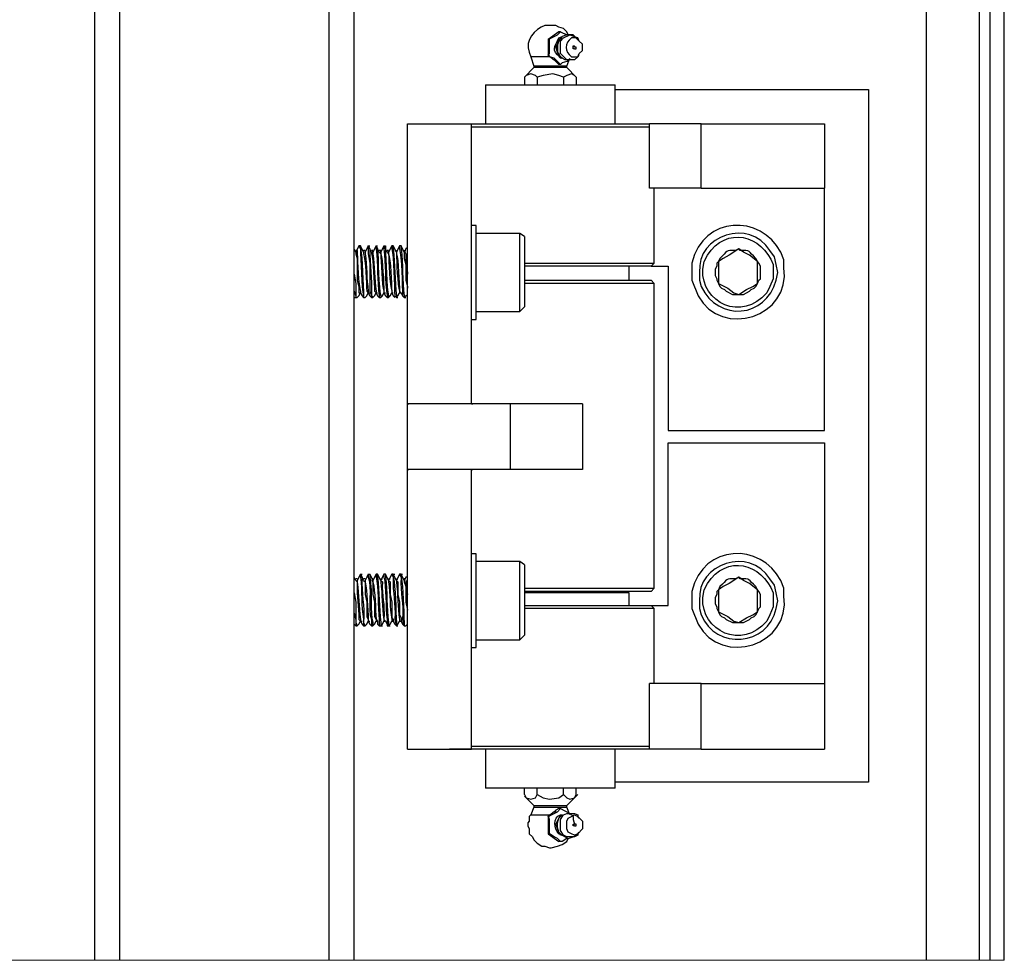
# Model space of a CAD drawing. Units: inches. Extents: x 0.2 to 16.8, y 0.2 to 10.8.
# Drawn here: x 10.1 to 10.6, y 5.8 to 6.3 of the extents above; entities that cross this region are included whole.
import ezdxf

# ---------------------------------------------------------------- set-up
doc = ezdxf.new("R2010")
doc.units = ezdxf.units.IN
doc.header["$MEASUREMENT"] = 0
doc.layers.add('Layer 1', color=7, linetype='Continuous')

msp = doc.modelspace()

# ---------------------------------------------------------------- linework, layer by layer
at = {"layer": 'Layer 1', "color": 7, "lineweight": 25}
for points in [[(10.565, 6.82416), (10.565, 5.8175)], [(10.59334, 6.82417), (10.59334, 5.8175)], [(10.135, 5.8175), (10.135, 6.62166), (10.24666, 6.73333)], [(10.59918, 5.8175), (10.59918, 6.515)], [(10.60666, 5.8175), (10.60666, 6.515)], [(10.26, 5.8175), (10.26, 6.36334)], [(10.37417, 6.2975), (10.37333, 6.29666), (10.37084, 6.29583), (10.37001, 6.295), (10.36667, 6.29833), (10.36416, 6.29917), (10.36334, 6.3), (10.36416, 6.30084), (10.36416, 6.30834), (10.36334, 6.30834), (10.36834, 6.31083), (10.37001, 6.3125), (10.37333, 6.31083)], [(10.36917, 6.3125), (10.36334, 6.30834)], [(10.365, 6.31584), (10.36416, 6.31584)], [(10.37417, 6.31084), (10.37333, 6.3125), (10.37166, 6.31417), (10.36917, 6.315), (10.3675, 6.31584), (10.365, 6.31584)], [(10.365, 6.31584), (10.365, 6.31584)], [(10.37001, 6.3125), (10.36917, 6.3125)], [(10.36334, 6.30834), (10.36418, 6.30834)], [(10.36334, 6.30834), (10.36334, 6.3), (10.36418, 6.3)], [(10.37001, 6.29917), (10.36917, 6.3), (10.36834, 6.30167), (10.3675, 6.30417), (10.36834, 6.30583), (10.36917, 6.30834), (10.37001, 6.30834)], [(10.38, 6.3075), (10.37667, 6.31084), (10.37333, 6.31084), (10.37084, 6.31), (10.37001, 6.30834), (10.36834, 6.30667), (10.36834, 6.30167)], [(10.36834, 6.30167), (10.36834, 6.305), (10.36917, 6.3075), (10.37001, 6.30916), (10.37084, 6.31)], [(10.375, 6.2975), (10.37333, 6.2975), (10.37, 6.30084), (10.37, 6.3075), (10.37166, 6.30917), (10.375, 6.31083), (10.3775, 6.31), (10.37916, 6.30917)], [(10.37084, 6.31), (10.37001, 6.30834)], [(10.38, 6.3075), (10.37916, 6.30917)], [(10.37084, 6.29833), (10.37, 6.29917), (10.36917, 6.30084), (10.36833, 6.30167)], [(10.3775, 6.30333), (10.37667, 6.30333), (10.37667, 6.305), (10.3775, 6.305)], [(10.3775, 6.30334), (10.37834, 6.30334), (10.37834, 6.30417), (10.3775, 6.30417), (10.3775, 6.305)], [(10.35417, 6.29917), (10.35583, 6.29417)], [(10.36416, 6.29917), (10.35417, 6.29917)], [(10.36334, 6.3), (10.36667, 6.2975)], [(10.36667, 6.2975), (10.3675, 6.29666)], [(10.3675, 6.29666), (10.36667, 6.2975)], [(10.3675, 6.29666), (10.36917, 6.295)], [(10.37001, 6.29917), (10.37084, 6.29833)], [(10.37417, 6.2975), (10.3725, 6.2975), (10.37084, 6.29833)], [(10.37333, 6.29417), (10.375, 6.29833)], [(10.37916, 6.29917), (10.3775, 6.2975), (10.375, 6.2975)], [(10.37916, 6.29917), (10.38, 6.3)], [(10.35583, 6.29333), (10.35083, 6.28834)], [(10.35583, 6.29417), (10.35583, 6.29333)], [(10.37001, 6.295), (10.36917, 6.295)], [(10.37333, 6.29417), (10.36917, 6.29417)], [(10.37333, 6.29333), (10.36917, 6.29333)], [(10.37333, 6.29333), (10.37333, 6.29417)], [(10.37834, 6.28834), (10.37333, 6.29333)], [(10.3575, 6.28833), (10.35666, 6.28916), (10.35417, 6.29), (10.35167, 6.28916), (10.35083, 6.28833)], [(10.35083, 6.28834), (10.35083, 6.28417)], [(10.37834, 6.28833), (10.3775, 6.28916), (10.37584, 6.29), (10.37333, 6.28916), (10.37166, 6.28833), (10.36917, 6.28916), (10.36583, 6.29), (10.36084, 6.28916), (10.3575, 6.28833)], [(10.3575, 6.28833), (10.3575, 6.28417)], [(10.37166, 6.28833), (10.37166, 6.28417)], [(10.37834, 6.28834), (10.37834, 6.28417)], [(10.33, 6.28417), (10.33, 6.26333)], [(10.39916, 6.28167), (10.53417, 6.28167), (10.53417, 5.9125), (10.39916, 5.9125)], [(10.39917, 6.26333), (10.39917, 6.28417)], [(10.28833, 6.26333), (10.3225, 6.26333)], [(10.3225, 6.11417), (10.28833, 6.11417), (10.28833, 6.26333)], [(10.3225, 6.11417), (10.3225, 6.26333)], [(10.44499, 6.22917), (10.41749, 6.22917), (10.41749, 6.26333)], [(10.44499, 6.26333), (10.41749, 6.26333)], [(10.44499, 6.22917), (10.44499, 6.26333)], [(10.44499, 6.26333), (10.51082, 6.26333)], [(10.51082, 6.26333), (10.51082, 6.22917)], [(10.42, 6.18917), (10.42, 6.22917)], [(10.44499, 6.22917), (10.51082, 6.22917)], [(10.51082, 6.1), (10.51082, 6.22917)], [(10.32499, 6.20917), (10.3225, 6.20917)], [(10.34833, 6.205), (10.32501, 6.205)], [(10.35083, 6.20334), (10.34833, 6.205)], [(10.26084, 6.195), (10.26, 6.19667)], [(10.26166, 6.19583), (10.26082, 6.19583)], [(10.26251, 6.19834), (10.26084, 6.195)], [(10.26333, 6.19834), (10.26249, 6.19834)], [(10.265, 6.195), (10.26333, 6.19833)], [(10.26583, 6.19583), (10.265, 6.19583)], [(10.2675, 6.19834), (10.26667, 6.19667), (10.26583, 6.195)], [(10.2675, 6.19834), (10.26834, 6.19834)], [(10.2675, 6.19834), (10.2675, 6.19417), (10.26832, 6.18917), (10.26832, 6.17417), (10.26917, 6.17166), (10.26917, 6.17083)], [(10.26917, 6.195), (10.26834, 6.19667), (10.2675, 6.19833)], [(10.26999, 6.19583), (10.26917, 6.19583)], [(10.27166, 6.19834), (10.26999, 6.195)], [(10.27166, 6.19834), (10.2725, 6.19834)], [(10.27333, 6.195), (10.27166, 6.19833)], [(10.27417, 6.19583), (10.27333, 6.19583)], [(10.27584, 6.19834), (10.27417, 6.195)], [(10.27582, 6.19834), (10.27667, 6.19834)], [(10.27749, 6.195), (10.27667, 6.19667), (10.27667, 6.19833)], [(10.27833, 6.19583), (10.27749, 6.19583)], [(10.28, 6.19834), (10.27833, 6.195)], [(10.28083, 6.19834), (10.28, 6.19834)], [(10.2825, 6.195), (10.28083, 6.19833)], [(10.28417, 6.19834), (10.2825, 6.195)], [(10.2825, 6.19583), (10.28333, 6.19583)], [(10.28499, 6.19834), (10.28417, 6.19834)], [(10.28666, 6.195), (10.28499, 6.19833)], [(10.28833, 6.1975), (10.2875, 6.19667), (10.28666, 6.195)], [(10.28666, 6.19583), (10.28749, 6.19583)], [(10.28666, 6.195), (10.28666, 6.19583), (10.28749, 6.19417), (10.28749, 6.18833), (10.28833, 6.18416), (10.28833, 6.18334)], [(10.46501, 6.19667), (10.46, 6.19333), (10.45667, 6.19166), (10.45417, 6.19)], [(10.475, 6.19), (10.47084, 6.19333), (10.4675, 6.195), (10.46501, 6.19667)], [(10.26082, 6.195), (10.26082, 6.19417), (10.26166, 6.19166), (10.26166, 6.18), (10.26249, 6.17667), (10.26249, 6.17333)], [(10.28666, 6.195), (10.28666, 6.19166), (10.28749, 6.18833), (10.28749, 6.18), (10.28833, 6.17667), (10.28833, 6.17584)], [(10.40666, 6.18), (10.40666, 6.1875)], [(10.41832, 6.1875), (10.42749, 6.1875)], [(10.41833, 6.1875), (10.42, 6.18917)], [(10.42749, 6.1875), (10.42749, 6.1)], [(10.45417, 6.19), (10.45334, 6.18917), (10.45334, 6.1875), (10.4525, 6.18583), (10.4525, 6.1825), (10.45334, 6.18083), (10.45334, 6.18), (10.45417, 6.17833)], [(10.45417, 6.19), (10.45417, 6.17833)], [(10.475, 6.17833), (10.47583, 6.18), (10.47667, 6.18083), (10.47667, 6.1875), (10.47583, 6.18917), (10.475, 6.19)], [(10.475, 6.17833), (10.475, 6.19)], [(10.26, 6.18334), (10.26082, 6.17833), (10.26082, 6.17083), (10.26166, 6.17083)], [(10.3925, 6.18), (10.39332, 6.18)], [(10.42, 6.17833), (10.41833, 6.18)], [(10.42, 6.10417), (10.42, 6.17833)], [(10.45417, 6.17833), (10.455, 6.17667), (10.45584, 6.17584), (10.45751, 6.175), (10.45833, 6.17417), (10.46167, 6.1725), (10.46501, 6.1725)], [(10.45417, 6.17833), (10.45917, 6.17584), (10.4625, 6.17333), (10.46501, 6.1725)], [(10.46501, 6.1725), (10.46917, 6.175), (10.47251, 6.17667), (10.475, 6.17833)], [(10.46501, 6.1725), (10.4675, 6.1725), (10.47084, 6.17417), (10.47167, 6.175), (10.47333, 6.17584), (10.47418, 6.17667), (10.475, 6.17833)], [(10.26, 6.17417), (10.26082, 6.17166), (10.26082, 6.17083)], [(10.26, 6.17083), (10.26084, 6.17083)], [(10.26084, 6.17083), (10.26166, 6.17083)], [(10.26166, 6.17083), (10.26249, 6.17166), (10.26333, 6.17333)], [(10.26249, 6.17333), (10.26333, 6.17333)], [(10.26333, 6.17333), (10.26416, 6.17166), (10.265, 6.17083)], [(10.265, 6.17083), (10.26583, 6.17083)], [(10.26583, 6.17083), (10.26667, 6.17166), (10.2675, 6.17333)], [(10.2675, 6.17333), (10.26834, 6.17166), (10.26917, 6.17083)], [(10.2675, 6.17333), (10.26832, 6.17333)], [(10.26917, 6.17083), (10.26999, 6.17083)], [(10.26999, 6.17083), (10.27083, 6.17166), (10.27166, 6.17333)], [(10.27166, 6.17333), (10.2725, 6.17166), (10.27333, 6.17083)], [(10.27166, 6.17333), (10.2725, 6.17333)], [(10.27333, 6.17083), (10.27417, 6.17083)], [(10.27417, 6.17083), (10.275, 6.17166), (10.27582, 6.17333)], [(10.27582, 6.17333), (10.27667, 6.17333)], [(10.27584, 6.17333), (10.27667, 6.17166), (10.27749, 6.17083)], [(10.27749, 6.17083), (10.27833, 6.17083)], [(10.27833, 6.17083), (10.27916, 6.17166), (10.28, 6.17333)], [(10.28, 6.17333), (10.28083, 6.17166), (10.28167, 6.17083)], [(10.28, 6.17333), (10.28083, 6.17333)], [(10.2825, 6.17083), (10.28333, 6.17166), (10.28417, 6.17333)], [(10.2825, 6.17083), (10.28333, 6.17083)], [(10.28417, 6.17333), (10.28499, 6.17333)], [(10.28499, 6.17333), (10.28583, 6.17166), (10.28666, 6.17083)], [(10.28666, 6.17083), (10.2875, 6.17166), (10.28833, 6.1725)], [(10.28666, 6.17083), (10.2875, 6.17083)], [(10.34833, 6.16333), (10.35083, 6.16583)], [(10.3225, 6.15917), (10.32499, 6.15917)], [(10.32501, 6.16334), (10.34833, 6.16334)], [(10.28833, 6.11417), (10.28916, 6.11417)], [(10.38166, 6.11417), (10.38166, 6.07917), (10.28833, 6.07917), (10.28833, 6.11417)], [(10.34333, 6.11417), (10.28833, 6.11417)], [(10.3225, 6.11417), (10.32332, 6.11417)], [(10.34333, 6.07917), (10.34333, 6.11417)], [(10.38166, 6.11417), (10.34333, 6.11417)], [(10.42749, 6.1), (10.51082, 6.1)], [(10.42749, 6.09334), (10.51082, 6.09334), (10.51082, 5.965)], [(10.42749, 6.00667), (10.42749, 6.09334)], [(10.42, 6.01584), (10.42, 6.09)], [(10.3225, 6.07917), (10.28833, 6.07917)], [(10.28833, 5.93), (10.28833, 6.07917)], [(10.28833, 6.07917), (10.28916, 6.07917)], [(10.3225, 5.93), (10.3225, 6.07917)], [(10.3225, 6.07917), (10.32332, 6.07917)], [(10.32499, 6.03417), (10.3225, 6.03417)], [(10.34833, 6.03), (10.32501, 6.03)], [(10.35083, 6.02833), (10.34833, 6.03)], [(10.26333, 6.02334), (10.26166, 6.02001)], [(10.26333, 6.02334), (10.26417, 6.02334)], [(10.265, 6.02001), (10.26333, 6.02334)], [(10.2675, 6.02334), (10.26667, 6.02167), (10.26584, 6.02001)], [(10.2675, 6.02334), (10.26834, 6.02334)], [(10.27001, 6.02001), (10.26917, 6.02167), (10.26834, 6.02334)], [(10.27167, 6.02334), (10.27001, 6.02001)], [(10.2725, 6.02334), (10.27167, 6.02334)], [(10.27417, 6.02001), (10.2725, 6.02334)], [(10.27584, 6.02334), (10.27417, 6.02001)], [(10.27667, 6.02334), (10.27584, 6.02334)], [(10.27833, 6.02001), (10.27667, 6.02334)], [(10.28, 6.02334), (10.27833, 6.02001)], [(10.28083, 6.02334), (10.28, 6.02334)], [(10.2825, 6.02001), (10.28083, 6.02334)], [(10.28083, 6.02334), (10.28167, 6.02334)], [(10.28417, 6.02334), (10.2825, 6.02001)], [(10.28501, 6.02334), (10.28417, 6.02334)], [(10.28666, 6.02001), (10.28499, 6.02334)], [(10.28499, 6.02334), (10.28583, 6.02334)], [(10.26084, 6.02001), (10.26, 6.02167)], [(10.26166, 6.02084), (10.26084, 6.02084)], [(10.26583, 6.02084), (10.265, 6.02084)], [(10.265, 6.02), (10.26583, 6.01917), (10.26583, 6.0125), (10.26667, 6.00833), (10.26667, 6.00083), (10.2675, 5.99917), (10.2675, 5.99833)], [(10.26999, 6.02084), (10.26917, 6.02084)], [(10.26917, 6.02), (10.26999, 6.01917), (10.26999, 6.0125), (10.27083, 6.00833), (10.27083, 6.00083), (10.27166, 5.99917), (10.27166, 5.99833)], [(10.27417, 6.02084), (10.275, 6.02084)], [(10.27833, 6.02084), (10.27916, 6.02084)], [(10.27833, 6.02), (10.27916, 6.01917), (10.27916, 6.0125), (10.28, 6.00833), (10.28, 6), (10.28083, 5.99917), (10.28083, 5.99833)], [(10.2825, 6.02084), (10.28334, 6.02084)], [(10.2825, 6.02), (10.28334, 6.01917), (10.28334, 6.0125), (10.28417, 6.00833), (10.28417, 6.00167), (10.28499, 6), (10.28499, 5.99833)], [(10.28833, 6.02167), (10.2875, 6.02167), (10.28666, 6.02001)], [(10.2875, 6.02084), (10.28666, 6.02084)], [(10.28666, 6.02), (10.28666, 6.01917), (10.2875, 6.01667), (10.2875, 6.00833), (10.28833, 6.00416)], [(10.2875, 6.02), (10.2875, 6.01667), (10.28833, 6.0125)], [(10.46501, 6.02167), (10.46, 6.01833), (10.45667, 6.01667), (10.45417, 6.015)], [(10.475, 6.015), (10.47084, 6.01834), (10.4675, 6.02), (10.46501, 6.02167)], [(10.26, 6.01333), (10.26084, 6.00833), (10.26084, 5.9975), (10.26166, 5.99584)], [(10.35083, 6.01584), (10.36416, 6.01584)], [(10.36416, 6.01417), (10.35083, 6.01417)], [(10.36499, 6.01333), (10.35083, 6.01333)], [(10.3925, 6.01333), (10.3925, 6.01417)], [(10.39499, 6.01333), (10.39499, 6.01417)], [(10.40666, 6.00667), (10.40666, 6.01333)], [(10.41833, 6.01417), (10.42, 6.01584)], [(10.45417, 6.015), (10.45334, 6.01417), (10.45334, 6.0125), (10.4525, 6.01084), (10.4525, 6.0075), (10.45334, 6.00583), (10.45334, 6.005), (10.45417, 6.00334)], [(10.45417, 6.015), (10.45417, 6.00334)], [(10.475, 6.00334), (10.475, 6.015)], [(10.475, 6.00334), (10.47583, 6.005), (10.47667, 6.00583), (10.47667, 6.0125), (10.47583, 6.01417), (10.475, 6.015)], [(10.41832, 6.00667), (10.42749, 6.00667)], [(10.42, 5.965), (10.42, 6.005), (10.41833, 6.00667)], [(10.26, 6.0025), (10.26084, 5.99917), (10.26084, 5.99584)], [(10.45417, 6.00334), (10.455, 6.00167), (10.45584, 6.00083), (10.45751, 6), (10.45833, 5.99917), (10.46167, 5.9975), (10.46501, 5.9975)], [(10.45417, 6.00334), (10.45917, 6.00083), (10.4625, 5.99833), (10.46501, 5.9975)], [(10.46501, 5.9975), (10.4675, 5.9975), (10.47084, 5.99917), (10.47167, 6), (10.47333, 6.00083), (10.47418, 6.00167), (10.475, 6.00334)], [(10.46501, 5.9975), (10.46917, 6), (10.47251, 6.00167), (10.475, 6.00334)], [(10.26, 5.99667), (10.26084, 5.99584)], [(10.26166, 5.99584), (10.26251, 5.99667), (10.26333, 5.99834)], [(10.26333, 5.99834), (10.26417, 5.99667), (10.265, 5.99584)], [(10.26333, 5.99834), (10.26416, 5.99834)], [(10.26583, 5.99584), (10.26667, 5.99667), (10.2675, 5.99834)], [(10.2675, 5.99834), (10.26834, 5.99667), (10.26917, 5.99584)], [(10.2675, 5.99834), (10.26834, 5.99834)], [(10.27001, 5.99584), (10.27083, 5.99667), (10.27166, 5.99834)], [(10.27166, 5.99834), (10.2725, 5.99834)], [(10.2725, 5.99834), (10.2725, 5.99667), (10.27333, 5.99584)], [(10.27417, 5.99584), (10.275, 5.99667), (10.27584, 5.99834)], [(10.27584, 5.99834), (10.27667, 5.99834)], [(10.27667, 5.99834), (10.27751, 5.99667), (10.27833, 5.99584)], [(10.27833, 5.99584), (10.27916, 5.99667), (10.28, 5.99834)], [(10.28, 5.99834), (10.28083, 5.99834)], [(10.28083, 5.99834), (10.28167, 5.99667), (10.2825, 5.99584)], [(10.2825, 5.99584), (10.28334, 5.99667), (10.28417, 5.99834)], [(10.28417, 5.99834), (10.28499, 5.99834)], [(10.28501, 5.99834), (10.28583, 5.99667), (10.28666, 5.99584), (10.2875, 5.99584)], [(10.2875, 5.99584), (10.28833, 5.99667)], [(10.26084, 5.99584), (10.26166, 5.99584)], [(10.265, 5.99584), (10.26584, 5.99584)], [(10.26917, 5.99584), (10.27001, 5.99584)], [(10.27417, 5.99584), (10.275, 5.99584)], [(10.27833, 5.99584), (10.27916, 5.99584)], [(10.2825, 5.99584), (10.28334, 5.99584)], [(10.34833, 5.98834), (10.35083, 5.99084)], [(10.32501, 5.98834), (10.34833, 5.98834)], [(10.3225, 5.98416), (10.32499, 5.98416)], [(10.44499, 5.93), (10.41749, 5.93), (10.41749, 5.965)], [(10.44499, 5.965), (10.41749, 5.965)], [(10.44499, 5.93), (10.44499, 5.965)], [(10.44499, 5.965), (10.51082, 5.965)], [(10.51082, 5.965), (10.51082, 5.93)], [(10.28833, 5.93), (10.3225, 5.93)], [(10.31083, 5.93), (10.31166, 5.93)], [(10.33, 5.93), (10.33, 5.90917)], [(10.39917, 5.90917), (10.39917, 5.93)], [(10.44499, 5.93), (10.51082, 5.93)], [(10.35084, 5.90584), (10.35084, 5.90917)], [(10.3575, 5.90584), (10.3575, 5.90917)], [(10.37166, 5.90584), (10.37166, 5.90917)], [(10.37834, 5.90584), (10.37834, 5.90917)], [(10.35083, 5.90584), (10.35167, 5.90417), (10.35417, 5.90333), (10.35668, 5.90417), (10.3575, 5.90584), (10.36084, 5.90417), (10.36418, 5.90333), (10.36917, 5.90417), (10.37166, 5.90584), (10.37333, 5.90417), (10.375, 5.90333), (10.37751, 5.90417), (10.37834, 5.90584)], [(10.35083, 5.905), (10.35583, 5.9)], [(10.37333, 5.9), (10.37916, 5.90584)], [(10.35583, 5.89917), (10.35417, 5.89501)], [(10.35583, 5.9), (10.35583, 5.89917)], [(10.36334, 5.885), (10.36418, 5.885), (10.36418, 5.8925), (10.36334, 5.89417), (10.36834, 5.89667), (10.37001, 5.89834), (10.375, 5.89583), (10.37667, 5.89417), (10.37667, 5.8925), (10.37751, 5.89)], [(10.36667, 5.89667), (10.36334, 5.89417)], [(10.3675, 5.8975), (10.36667, 5.89667)], [(10.36667, 5.89667), (10.3675, 5.89667), (10.3675, 5.8975)], [(10.36917, 5.89834), (10.3675, 5.8975)], [(10.36917, 5.9), (10.37333, 5.9)], [(10.36917, 5.89917), (10.37333, 5.89917)], [(10.37001, 5.89834), (10.36917, 5.89834)], [(10.37333, 5.89917), (10.37333, 5.9)], [(10.375, 5.89501), (10.37333, 5.89917)], [(10.35417, 5.89501), (10.35334, 5.89417), (10.35334, 5.89167), (10.3525, 5.89084), (10.3525, 5.88917)], [(10.35417, 5.895), (10.36416, 5.895)], [(10.36334, 5.89417), (10.36334, 5.885)], [(10.36334, 5.89417), (10.36418, 5.89417)], [(10.37001, 5.885), (10.36917, 5.88584), (10.36834, 5.8875), (10.3675, 5.89), (10.36917, 5.89333), (10.37001, 5.89417)], [(10.37084, 5.88417), (10.37001, 5.88417), (10.36917, 5.88584), (10.36834, 5.88833), (10.36834, 5.89084), (10.36917, 5.89333), (10.37001, 5.895), (10.37084, 5.895)], [(10.37916, 5.885), (10.37916, 5.88417), (10.3775, 5.88333), (10.37333, 5.88333), (10.37166, 5.88417), (10.37, 5.88666), (10.37, 5.8925), (10.37166, 5.895), (10.37333, 5.89583), (10.375, 5.89583)], [(10.37084, 5.89501), (10.37001, 5.89417)], [(10.37584, 5.89417), (10.37751, 5.895), (10.37916, 5.89417), (10.38167, 5.89167), (10.38167, 5.8875), (10.37916, 5.885), (10.37751, 5.88417), (10.37584, 5.885), (10.37417, 5.88584), (10.37333, 5.8875), (10.37333, 5.89167), (10.37417, 5.89333), (10.37584, 5.89417)], [(10.375, 5.89583), (10.3775, 5.89583), (10.37916, 5.895), (10.37916, 5.89417)], [(10.38, 5.89334), (10.37916, 5.89417)], [(10.3525, 5.88917), (10.35334, 5.88751), (10.35334, 5.885), (10.35501, 5.88333), (10.35583, 5.88167), (10.3575, 5.88), (10.36, 5.87834), (10.36167, 5.87834), (10.36416, 5.8775)], [(10.37751, 5.88917), (10.37667, 5.88917), (10.37667, 5.89), (10.37751, 5.89)], [(10.3775, 5.88917), (10.37834, 5.88917), (10.37834, 5.89), (10.3775, 5.89)], [(10.37916, 5.885), (10.38, 5.88584)], [(10.37333, 5.8825), (10.37084, 5.88083), (10.37001, 5.88083), (10.36834, 5.8825), (10.36667, 5.88333), (10.36418, 5.885), (10.36334, 5.885)], [(10.36334, 5.885), (10.36917, 5.88083)], [(10.36334, 5.885), (10.36418, 5.885)], [(10.365, 5.8775), (10.36834, 5.87834), (10.37084, 5.87917), (10.37333, 5.88084), (10.37417, 5.8825)], [(10.37001, 5.88083), (10.36917, 5.88083)], [(10.37001, 5.885), (10.37084, 5.88417)], [(10.37084, 5.88417), (10.37417, 5.8825), (10.37667, 5.88333), (10.37834, 5.88417), (10.37916, 5.885)], [(10.36418, 5.8775), (10.365, 5.8775)], [(10.365, 5.8775), (10.365, 5.8775)]]:
    msp.add_lwpolyline(points, dxfattribs=at)
for points, knots in [([(10.24666, 5.8175), (10.24666, 5.8175), (10.24666, 6.73333), (10.24666, 6.73333), (10.24666, 6.73333), (10.24917, 6.735), (10.24917, 6.735), (10.25091, 6.7384), (10.25632, 6.74264), (10.25917, 6.74584), (10.25917, 6.74584), (10.26, 6.74666), (10.26, 6.74666)], [0, 0, 0, 0, 1, 1, 1, 2, 2, 2, 3, 3, 3, 4, 4, 4, 4]), ([(10.12166, 5.8175), (10.12166, 5.8175), (10.12166, 6.60833), (10.12166, 6.60833), (10.12166, 6.60833), (10.1225, 6.60916), (10.1225, 6.60916), (10.12584, 6.6125), (10.12916, 6.61583), (10.1325, 6.61917), (10.1325, 6.61917), (10.135, 6.62166), (10.135, 6.62166)], [0, 0, 0, 0, 1, 1, 1, 2, 2, 2, 3, 3, 3, 4, 4, 4, 4]), ([(10.36418, 6.31584), (10.36418, 6.31584), (10.36167, 6.31584), (10.36167, 6.31584), (10.35617, 6.31409), (10.35075, 6.30756), (10.35334, 6.30167), (10.35334, 6.30167), (10.35417, 6.29917), (10.35417, 6.29917)], [0, 0, 0, 0, 1, 1, 1, 2, 2, 2, 3, 3, 3, 3]), ([(10.37084, 6.29833), (10.37084, 6.29833), (10.37, 6.29833), (10.37, 6.29833), (10.3651, 6.30372), (10.36647, 6.30346), (10.36917, 6.30917), (10.36917, 6.30917), (10.37084, 6.31), (10.37084, 6.31)], [0, 0, 0, 0, 1, 1, 1, 2, 2, 2, 3, 3, 3, 3]), ([(10.37916, 6.29917), (10.37916, 6.29917), (10.37584, 6.29917), (10.37584, 6.29917), (10.37215, 6.30185), (10.37215, 6.30648), (10.37584, 6.30916), (10.37584, 6.30916), (10.37916, 6.30916), (10.37916, 6.30916), (10.37916, 6.30916), (10.38, 6.3075), (10.38, 6.3075), (10.38, 6.3075), (10.38167, 6.30583), (10.38167, 6.30583), (10.38167, 6.30583), (10.38167, 6.3025), (10.38167, 6.3025), (10.38167, 6.3025), (10.38, 6.30084), (10.38, 6.30084), (10.38, 6.30084), (10.37916, 6.29917), (10.37916, 6.29917)], [0, 0, 0, 0, 1, 1, 1, 2, 2, 2, 3, 3, 3, 4, 4, 4, 5, 5, 5, 6, 6, 6, 7, 7, 7, 8, 8, 8, 8]), ([(10.36917, 6.29417), (10.36917, 6.29417), (10.36666, 6.29417), (10.36666, 6.29417), (10.36334, 6.29417), (10.36, 6.29417), (10.35666, 6.29417), (10.35666, 6.29417), (10.35583, 6.29417), (10.35583, 6.29417)], [0, 0, 0, 0, 1, 1, 1, 2, 2, 2, 3, 3, 3, 3]), ([(10.36917, 6.29333), (10.36917, 6.29333), (10.36666, 6.29333), (10.36666, 6.29333), (10.36334, 6.29333), (10.36, 6.29333), (10.35666, 6.29333), (10.35666, 6.29333), (10.35583, 6.29333), (10.35583, 6.29333)], [0, 0, 0, 0, 1, 1, 1, 2, 2, 2, 3, 3, 3, 3]), ([(10.33, 6.28417), (10.33, 6.28417), (10.33167, 6.28417), (10.33167, 6.28417), (10.34333, 6.28417), (10.35499, 6.28417), (10.36666, 6.28417), (10.36666, 6.28417), (10.37166, 6.28417), (10.37166, 6.28417)], [0, 0, 0, 0, 1, 1, 1, 2, 2, 2, 3, 3, 3, 3]), ([(10.37166, 6.28417), (10.37166, 6.28417), (10.37667, 6.28417), (10.37667, 6.28417), (10.38361, 6.28417), (10.39056, 6.28417), (10.3975, 6.28417), (10.3975, 6.28417), (10.39916, 6.28417), (10.39916, 6.28417)], [0, 0, 0, 0, 1, 1, 1, 2, 2, 2, 3, 3, 3, 3]), ([(10.3225, 6.26333), (10.3225, 6.26333), (10.32499, 6.26333), (10.32499, 6.26333), (10.35499, 6.26333), (10.385, 6.26333), (10.415, 6.26333), (10.415, 6.26333), (10.41749, 6.26333), (10.41749, 6.26333)], [0, 0, 0, 0, 1, 1, 1, 2, 2, 2, 3, 3, 3, 3]), ([(10.41749, 6.26166), (10.41749, 6.26166), (10.415, 6.26166), (10.415, 6.26166), (10.38555, 6.26166), (10.35611, 6.26166), (10.32666, 6.26166), (10.32666, 6.26166), (10.3225, 6.26166), (10.3225, 6.26166)], [0, 0, 0, 0, 1, 1, 1, 2, 2, 2, 3, 3, 3, 3]), ([(10.44, 6.18), (10.44, 6.18), (10.44, 6.18917), (10.44, 6.18917), (10.44644, 6.21493), (10.4767, 6.21503), (10.48749, 6.195), (10.48749, 6.195), (10.48916, 6.19084), (10.48916, 6.19084), (10.48916, 6.19084), (10.48916, 6.18667), (10.48916, 6.18667), (10.49293, 6.16047), (10.4562, 6.14865), (10.44333, 6.17166), (10.44333, 6.17166), (10.44, 6.18), (10.44, 6.18)], [0, 0, 0, 0, 1, 1, 1, 2, 2, 2, 3, 3, 3, 4, 4, 4, 5, 5, 5, 6, 6, 6, 6]), ([(10.485, 6.18833), (10.485, 6.18833), (10.48584, 6.18416), (10.48584, 6.18416), (10.48584, 6.18416), (10.485, 6.18), (10.485, 6.18), (10.47967, 6.15989), (10.45412, 6.1576), (10.445, 6.17667), (10.445, 6.17667), (10.44417, 6.18), (10.44417, 6.18), (10.44417, 6.18), (10.44417, 6.18416), (10.44417, 6.18416), (10.44269, 6.20426), (10.47089, 6.21314), (10.48166, 6.19583), (10.48166, 6.19583), (10.48417, 6.1925), (10.48417, 6.1925), (10.48417, 6.1925), (10.485, 6.18833), (10.485, 6.18833)], [0, 0, 0, 0, 1, 1, 1, 2, 2, 2, 3, 3, 3, 4, 4, 4, 5, 5, 5, 6, 6, 6, 7, 7, 7, 8, 8, 8, 8]), ([(10.32499, 6.18417), (10.32499, 6.18417), (10.32499, 6.18833), (10.32499, 6.18833), (10.32499, 6.195), (10.32499, 6.20167), (10.32499, 6.20833), (10.32499, 6.20833), (10.32499, 6.20917), (10.32499, 6.20917)], [0, 0, 0, 0, 1, 1, 1, 2, 2, 2, 3, 3, 3, 3]), ([(10.48333, 6.18083), (10.48333, 6.18083), (10.48333, 6.18833), (10.48333, 6.18833), (10.47763, 6.20429), (10.45827, 6.20907), (10.44834, 6.19333), (10.44834, 6.19333), (10.44667, 6.19), (10.44667, 6.19), (10.44667, 6.19), (10.44584, 6.18583), (10.44584, 6.18583), (10.44504, 6.1679), (10.46682, 6.1576), (10.48001, 6.17333), (10.48001, 6.17333), (10.48166, 6.17667), (10.48166, 6.17667), (10.48166, 6.17667), (10.48333, 6.18083), (10.48333, 6.18083)], [0, 0, 0, 0, 1, 1, 1, 2, 2, 2, 3, 3, 3, 4, 4, 4, 5, 5, 5, 6, 6, 6, 7, 7, 7, 7]), ([(10.34833, 6.16334), (10.34833, 6.16334), (10.34833, 6.16416), (10.34833, 6.16416), (10.34833, 6.17723), (10.34833, 6.19028), (10.34833, 6.20334), (10.34833, 6.20334), (10.34833, 6.205), (10.34833, 6.205)], [0, 0, 0, 0, 1, 1, 1, 2, 2, 2, 3, 3, 3, 3]), ([(10.35083, 6.20334), (10.35083, 6.20334), (10.35083, 6.2025), (10.35083, 6.2025), (10.35083, 6.19084), (10.35083, 6.17917), (10.35083, 6.1675), (10.35083, 6.1675), (10.35083, 6.16583), (10.35083, 6.16583)], [0, 0, 0, 0, 1, 1, 1, 2, 2, 2, 3, 3, 3, 3]), ([(10.26166, 6.195), (10.26166, 6.195), (10.26166, 6.19583), (10.26166, 6.19583), (10.26166, 6.19583), (10.26166, 6.19417), (10.26166, 6.19417), (10.26177, 6.19054), (10.26227, 6.17679), (10.26333, 6.17417), (10.26333, 6.17417), (10.26333, 6.17333), (10.26333, 6.17333)], [0, 0, 0, 0, 1, 1, 1, 2, 2, 2, 3, 3, 3, 4, 4, 4, 4]), ([(10.26249, 6.19834), (10.26249, 6.19834), (10.26333, 6.19667), (10.26333, 6.19667), (10.26358, 6.19166), (10.26378, 6.1754), (10.265, 6.17166), (10.265, 6.17166), (10.265, 6.17083), (10.265, 6.17083)], [0, 0, 0, 0, 1, 1, 1, 2, 2, 2, 3, 3, 3, 3]), ([(10.26333, 6.19834), (10.26333, 6.19834), (10.26333, 6.19667), (10.26333, 6.19667), (10.26449, 6.19289), (10.26474, 6.17671), (10.265, 6.17166), (10.265, 6.17166), (10.265, 6.17083), (10.265, 6.17083), (10.265, 6.17083), (10.26583, 6.17083), (10.26583, 6.17083)], [0, 0, 0, 0, 1, 1, 1, 2, 2, 2, 3, 3, 3, 4, 4, 4, 4]), ([(10.26583, 6.195), (10.26583, 6.195), (10.26583, 6.19583), (10.26583, 6.19583), (10.26583, 6.19583), (10.26583, 6.19417), (10.26583, 6.19417), (10.26668, 6.18751), (10.26663, 6.18082), (10.2675, 6.17417), (10.2675, 6.17417), (10.2675, 6.17333), (10.2675, 6.17333)], [0, 0, 0, 0, 1, 1, 1, 2, 2, 2, 3, 3, 3, 4, 4, 4, 4]), ([(10.2675, 6.19834), (10.2675, 6.19834), (10.26832, 6.19667), (10.26832, 6.19667), (10.26809, 6.18738), (10.26976, 6.18186), (10.26917, 6.17166), (10.26917, 6.17166), (10.26999, 6.17083), (10.26999, 6.17083)], [0, 0, 0, 0, 1, 1, 1, 2, 2, 2, 3, 3, 3, 3]), ([(10.26999, 6.195), (10.26999, 6.195), (10.26999, 6.19583), (10.26999, 6.19583), (10.26999, 6.19583), (10.26999, 6.19417), (10.26999, 6.19417), (10.27086, 6.18751), (10.27081, 6.18082), (10.27166, 6.17417), (10.27166, 6.17417), (10.27166, 6.17333), (10.27166, 6.17333)], [0, 0, 0, 0, 1, 1, 1, 2, 2, 2, 3, 3, 3, 4, 4, 4, 4]), ([(10.27166, 6.19834), (10.27166, 6.19834), (10.27166, 6.19667), (10.27166, 6.19667), (10.27272, 6.18832), (10.27224, 6.17999), (10.27333, 6.17166), (10.27333, 6.17166), (10.27333, 6.17083), (10.27333, 6.17083)], [0, 0, 0, 0, 1, 1, 1, 2, 2, 2, 3, 3, 3, 3]), ([(10.27166, 6.19834), (10.27166, 6.19834), (10.27249, 6.19667), (10.27249, 6.19667), (10.27275, 6.19166), (10.27294, 6.1754), (10.27416, 6.17166), (10.27416, 6.17166), (10.27416, 6.17083), (10.27416, 6.17083)], [0, 0, 0, 0, 1, 1, 1, 2, 2, 2, 3, 3, 3, 3]), ([(10.27416, 6.195), (10.27416, 6.195), (10.27416, 6.19583), (10.27416, 6.19583), (10.27416, 6.19583), (10.27416, 6.19417), (10.27416, 6.19417), (10.27521, 6.19154), (10.27572, 6.17779), (10.27582, 6.17417), (10.27582, 6.17417), (10.27582, 6.17333), (10.27582, 6.17333)], [0, 0, 0, 0, 1, 1, 1, 2, 2, 2, 3, 3, 3, 4, 4, 4, 4]), ([(10.27582, 6.19834), (10.27582, 6.19834), (10.27582, 6.19667), (10.27582, 6.19667), (10.27688, 6.18832), (10.27641, 6.17999), (10.27749, 6.17166), (10.27749, 6.17166), (10.27749, 6.17083), (10.27749, 6.17083)], [0, 0, 0, 0, 1, 1, 1, 2, 2, 2, 3, 3, 3, 3]), ([(10.27667, 6.19834), (10.27667, 6.19834), (10.27667, 6.19667), (10.27667, 6.19667), (10.27691, 6.19166), (10.2771, 6.1754), (10.27832, 6.17166), (10.27832, 6.17166), (10.27832, 6.17083), (10.27832, 6.17083)], [0, 0, 0, 0, 1, 1, 1, 2, 2, 2, 3, 3, 3, 3]), ([(10.27833, 6.195), (10.27833, 6.195), (10.27833, 6.19583), (10.27833, 6.19583), (10.27833, 6.19583), (10.27833, 6.19417), (10.27833, 6.19417), (10.27938, 6.19154), (10.27988, 6.17779), (10.28, 6.17417), (10.28, 6.17417), (10.28, 6.17333), (10.28, 6.17333)], [0, 0, 0, 0, 1, 1, 1, 2, 2, 2, 3, 3, 3, 4, 4, 4, 4]), ([(10.28, 6.19834), (10.28, 6.19834), (10.28, 6.19667), (10.28, 6.19667), (10.28114, 6.19289), (10.28141, 6.17671), (10.28166, 6.17166), (10.28166, 6.17166), (10.2825, 6.17083), (10.2825, 6.17083)], [0, 0, 0, 0, 1, 1, 1, 2, 2, 2, 3, 3, 3, 3]), ([(10.28083, 6.19834), (10.28083, 6.19834), (10.28083, 6.19667), (10.28083, 6.19667), (10.28189, 6.18832), (10.28141, 6.17999), (10.2825, 6.17166), (10.2825, 6.17166), (10.2825, 6.17083), (10.2825, 6.17083)], [0, 0, 0, 0, 1, 1, 1, 2, 2, 2, 3, 3, 3, 3]), ([(10.2825, 6.195), (10.2825, 6.195), (10.2825, 6.19583), (10.2825, 6.19583), (10.2825, 6.19583), (10.2825, 6.19417), (10.2825, 6.19417), (10.28356, 6.19154), (10.28404, 6.17779), (10.28417, 6.17417), (10.28417, 6.17417), (10.28499, 6.17333), (10.28499, 6.17333)], [0, 0, 0, 0, 1, 1, 1, 2, 2, 2, 3, 3, 3, 4, 4, 4, 4]), ([(10.28417, 6.19834), (10.28417, 6.19834), (10.28417, 6.19667), (10.28417, 6.19667), (10.28532, 6.19289), (10.28558, 6.17671), (10.28583, 6.17166), (10.28583, 6.17166), (10.28666, 6.17083), (10.28666, 6.17083)], [0, 0, 0, 0, 1, 1, 1, 2, 2, 2, 3, 3, 3, 3]), ([(10.28499, 6.19834), (10.28499, 6.19834), (10.28499, 6.19667), (10.28499, 6.19667), (10.28605, 6.18832), (10.28558, 6.17999), (10.28666, 6.17166), (10.28666, 6.17166), (10.28666, 6.17083), (10.28666, 6.17083)], [0, 0, 0, 0, 1, 1, 1, 2, 2, 2, 3, 3, 3, 3]), ([(10.46501, 6.19667), (10.46501, 6.19667), (10.46334, 6.19583), (10.46334, 6.19583), (10.45774, 6.19609), (10.45921, 6.19548), (10.455, 6.19166), (10.455, 6.19166), (10.45417, 6.19), (10.45417, 6.19)], [0, 0, 0, 0, 1, 1, 1, 2, 2, 2, 3, 3, 3, 3]), ([(10.475, 6.19), (10.475, 6.19), (10.47418, 6.19166), (10.47418, 6.19166), (10.46996, 6.19548), (10.47144, 6.19609), (10.46583, 6.19583), (10.46583, 6.19583), (10.46501, 6.19667), (10.46501, 6.19667)], [0, 0, 0, 0, 1, 1, 1, 2, 2, 2, 3, 3, 3, 3]), ([(10.265, 6.195), (10.265, 6.195), (10.265, 6.19417), (10.265, 6.19417), (10.26605, 6.19154), (10.26655, 6.17779), (10.26666, 6.17417), (10.26666, 6.17417), (10.2675, 6.17333), (10.2675, 6.17333)], [0, 0, 0, 0, 1, 1, 1, 2, 2, 2, 3, 3, 3, 3]), ([(10.26917, 6.195), (10.26917, 6.195), (10.26917, 6.19417), (10.26917, 6.19417), (10.27022, 6.19154), (10.27071, 6.17779), (10.27083, 6.17417), (10.27083, 6.17417), (10.27166, 6.17333), (10.27166, 6.17333)], [0, 0, 0, 0, 1, 1, 1, 2, 2, 2, 3, 3, 3, 3]), ([(10.27333, 6.195), (10.27333, 6.195), (10.27416, 6.19417), (10.27416, 6.19417), (10.27428, 6.19054), (10.27477, 6.17679), (10.27582, 6.17417), (10.27582, 6.17417), (10.27582, 6.17333), (10.27582, 6.17333)], [0, 0, 0, 0, 1, 1, 1, 2, 2, 2, 3, 3, 3, 3]), ([(10.27749, 6.195), (10.27749, 6.195), (10.27833, 6.19417), (10.27833, 6.19417), (10.27844, 6.19054), (10.27894, 6.17679), (10.27999, 6.17417), (10.27999, 6.17417), (10.27999, 6.17333), (10.27999, 6.17333)], [0, 0, 0, 0, 1, 1, 1, 2, 2, 2, 3, 3, 3, 3]), ([(10.2825, 6.195), (10.2825, 6.195), (10.2825, 6.19417), (10.2825, 6.19417), (10.28261, 6.19054), (10.28311, 6.17679), (10.28417, 6.17417), (10.28417, 6.17417), (10.28417, 6.17333), (10.28417, 6.17333)], [0, 0, 0, 0, 1, 1, 1, 2, 2, 2, 3, 3, 3, 3]), ([(10.35083, 6.18917), (10.35083, 6.18917), (10.35166, 6.18917), (10.35166, 6.18917), (10.37389, 6.18917), (10.3961, 6.18917), (10.41832, 6.18917), (10.41832, 6.18917), (10.41999, 6.18917), (10.41999, 6.18917)], [0, 0, 0, 0, 1, 1, 1, 2, 2, 2, 3, 3, 3, 3]), ([(10.41832, 6.1875), (10.41832, 6.1875), (10.41749, 6.1875), (10.41749, 6.1875), (10.39583, 6.1875), (10.37416, 6.1875), (10.3525, 6.1875), (10.3525, 6.1875), (10.35083, 6.1875), (10.35083, 6.1875)], [0, 0, 0, 0, 1, 1, 1, 2, 2, 2, 3, 3, 3, 3]), ([(10.32499, 6.15917), (10.32499, 6.15917), (10.32499, 6.16083), (10.32499, 6.16083), (10.32499, 6.16694), (10.32499, 6.17306), (10.32499, 6.17917), (10.32499, 6.17917), (10.32499, 6.18417), (10.32499, 6.18417)], [0, 0, 0, 0, 1, 1, 1, 2, 2, 2, 3, 3, 3, 3]), ([(10.35083, 6.18), (10.35083, 6.18), (10.35166, 6.18), (10.35166, 6.18), (10.37333, 6.18), (10.39499, 6.18), (10.41667, 6.18), (10.41667, 6.18), (10.41832, 6.18), (10.41832, 6.18)], [0, 0, 0, 0, 1, 1, 1, 2, 2, 2, 3, 3, 3, 3]), ([(10.35083, 6.18), (10.35083, 6.18), (10.35333, 6.18), (10.35333, 6.18), (10.37082, 6.18), (10.38833, 6.18), (10.40583, 6.18), (10.40583, 6.18), (10.40666, 6.18), (10.40666, 6.18)], [0, 0, 0, 0, 1, 1, 1, 2, 2, 2, 3, 3, 3, 3]), ([(10.41999, 6.17834), (10.41999, 6.17834), (10.41916, 6.17834), (10.41916, 6.17834), (10.39777, 6.17834), (10.37638, 6.17834), (10.35499, 6.17834), (10.35499, 6.17834), (10.35083, 6.17834), (10.35083, 6.17834)], [0, 0, 0, 0, 1, 1, 1, 2, 2, 2, 3, 3, 3, 3]), ([(10.41999, 6.09), (10.41999, 6.09), (10.41999, 6.09083), (10.41999, 6.09083), (10.41999, 6.095), (10.41999, 6.09917), (10.41999, 6.10333), (10.41999, 6.10333), (10.41999, 6.10417), (10.41999, 6.10417)], [0, 0, 0, 0, 1, 1, 1, 2, 2, 2, 3, 3, 3, 3]), ([(10.44, 6.005), (10.44, 6.005), (10.44, 6.01417), (10.44, 6.01417), (10.44644, 6.03993), (10.4767, 6.04003), (10.48749, 6.02), (10.48749, 6.02), (10.48916, 6.01584), (10.48916, 6.01584), (10.48916, 6.01584), (10.48916, 6.01166), (10.48916, 6.01166), (10.49293, 5.98547), (10.4562, 5.97365), (10.44333, 5.99667), (10.44333, 5.99667), (10.44, 6.005), (10.44, 6.005)], [0, 0, 0, 0, 1, 1, 1, 2, 2, 2, 3, 3, 3, 4, 4, 4, 5, 5, 5, 6, 6, 6, 6]), ([(10.485, 6.01333), (10.485, 6.01333), (10.48584, 6.00917), (10.48584, 6.00917), (10.48584, 6.00917), (10.485, 6.005), (10.485, 6.005), (10.48079, 5.98489), (10.45289, 5.98269), (10.445, 6.00167), (10.445, 6.00167), (10.44417, 6.005), (10.44417, 6.005), (10.44417, 6.005), (10.44417, 6.00917), (10.44417, 6.00917), (10.44269, 6.02926), (10.47089, 6.03814), (10.48166, 6.02083), (10.48166, 6.02083), (10.48417, 6.0175), (10.48417, 6.0175), (10.48417, 6.0175), (10.485, 6.01333), (10.485, 6.01333)], [0, 0, 0, 0, 1, 1, 1, 2, 2, 2, 3, 3, 3, 4, 4, 4, 5, 5, 5, 6, 6, 6, 7, 7, 7, 8, 8, 8, 8]), ([(10.32499, 6.00917), (10.32499, 6.00917), (10.32499, 6.01333), (10.32499, 6.01333), (10.32499, 6.02), (10.32499, 6.02667), (10.32499, 6.03333), (10.32499, 6.03333), (10.32499, 6.03417), (10.32499, 6.03417)], [0, 0, 0, 0, 1, 1, 1, 2, 2, 2, 3, 3, 3, 3]), ([(10.48333, 6.00583), (10.48333, 6.00583), (10.48333, 6.01333), (10.48333, 6.01333), (10.47763, 6.02929), (10.45827, 6.03407), (10.44834, 6.01833), (10.44834, 6.01833), (10.44667, 6.015), (10.44667, 6.015), (10.44667, 6.015), (10.44584, 6.01084), (10.44584, 6.01084), (10.44504, 5.99291), (10.46682, 5.9826), (10.48001, 5.99833), (10.48001, 5.99833), (10.48166, 6.00167), (10.48166, 6.00167), (10.48166, 6.00167), (10.48333, 6.00583), (10.48333, 6.00583)], [0, 0, 0, 0, 1, 1, 1, 2, 2, 2, 3, 3, 3, 4, 4, 4, 5, 5, 5, 6, 6, 6, 7, 7, 7, 7]), ([(10.34833, 5.98834), (10.34833, 5.98834), (10.34833, 5.99), (10.34833, 5.99), (10.34833, 6.00306), (10.34833, 6.01611), (10.34833, 6.02917), (10.34833, 6.02917), (10.34833, 6.03), (10.34833, 6.03)], [0, 0, 0, 0, 1, 1, 1, 2, 2, 2, 3, 3, 3, 3]), ([(10.35083, 6.02833), (10.35083, 6.02833), (10.35083, 6.0275), (10.35083, 6.0275), (10.35083, 6.01556), (10.35083, 6.00361), (10.35083, 5.99167), (10.35083, 5.99167), (10.35083, 5.99083), (10.35083, 5.99083)], [0, 0, 0, 0, 1, 1, 1, 2, 2, 2, 3, 3, 3, 3]), ([(10.26333, 6.02334), (10.26333, 6.02334), (10.26333, 6.02167), (10.26333, 6.02167), (10.26446, 6.01419), (10.26345, 6.00656), (10.265, 5.99917), (10.265, 5.99917), (10.265, 5.99584), (10.265, 5.99584)], [0, 0, 0, 0, 1, 1, 1, 2, 2, 2, 3, 3, 3, 3]), ([(10.26333, 6.02334), (10.26333, 6.02334), (10.26416, 6.02167), (10.26416, 6.02167), (10.26382, 6.01259), (10.26557, 6.00728), (10.265, 5.9975), (10.265, 5.9975), (10.26583, 5.99584), (10.26583, 5.99584)], [0, 0, 0, 0, 1, 1, 1, 2, 2, 2, 3, 3, 3, 3]), ([(10.2675, 6.02334), (10.2675, 6.02334), (10.2675, 6.02167), (10.2675, 6.02167), (10.26971, 6.01621), (10.26697, 6.00497), (10.26917, 5.99917), (10.26917, 5.99917), (10.26917, 5.99584), (10.26917, 5.99584)], [0, 0, 0, 0, 1, 1, 1, 2, 2, 2, 3, 3, 3, 3]), ([(10.2675, 6.02334), (10.2675, 6.02334), (10.26834, 6.02334), (10.26834, 6.02334), (10.26834, 6.02334), (10.26834, 6.02167), (10.26834, 6.02167), (10.26982, 6.01286), (10.26816, 6.00313), (10.26999, 5.9975), (10.26999, 5.9975), (10.26999, 5.99584), (10.26999, 5.99584)], [0, 0, 0, 0, 1, 1, 1, 2, 2, 2, 3, 3, 3, 4, 4, 4, 4]), ([(10.27166, 6.02334), (10.27166, 6.02334), (10.27166, 6.02167), (10.27166, 6.02167), (10.27306, 6.0167), (10.27249, 6.00603), (10.27333, 5.99917), (10.27333, 5.99917), (10.27333, 5.99584), (10.27333, 5.99584), (10.27333, 5.99584), (10.27417, 5.99584), (10.27417, 5.99584)], [0, 0, 0, 0, 1, 1, 1, 2, 2, 2, 3, 3, 3, 4, 4, 4, 4]), ([(10.2725, 6.02334), (10.2725, 6.02334), (10.2725, 6.02167), (10.2725, 6.02167), (10.27338, 6.01361), (10.27313, 6.00551), (10.27417, 5.9975), (10.27417, 5.9975), (10.27417, 5.99584), (10.27417, 5.99584)], [0, 0, 0, 0, 1, 1, 1, 2, 2, 2, 3, 3, 3, 3]), ([(10.27584, 6.02334), (10.27584, 6.02334), (10.27584, 6.02167), (10.27584, 6.02167), (10.27722, 6.0167), (10.27665, 6.00603), (10.27751, 5.99917), (10.27751, 5.99917), (10.27751, 5.99584), (10.27751, 5.99584), (10.27751, 5.99584), (10.27833, 5.99584), (10.27833, 5.99584)], [0, 0, 0, 0, 1, 1, 1, 2, 2, 2, 3, 3, 3, 4, 4, 4, 4]), ([(10.27667, 6.02334), (10.27667, 6.02334), (10.27667, 6.02167), (10.27667, 6.02167), (10.27755, 6.01361), (10.27729, 6.00551), (10.27833, 5.9975), (10.27833, 5.9975), (10.27833, 5.99584), (10.27833, 5.99584)], [0, 0, 0, 0, 1, 1, 1, 2, 2, 2, 3, 3, 3, 3]), ([(10.28, 6.02334), (10.28, 6.02334), (10.28083, 6.02167), (10.28083, 6.02167), (10.28035, 6.01267), (10.28228, 6.00861), (10.28167, 5.99917), (10.28167, 5.99917), (10.2825, 5.99584), (10.2825, 5.99584)], [0, 0, 0, 0, 1, 1, 1, 2, 2, 2, 3, 3, 3, 3]), ([(10.28083, 6.02334), (10.28083, 6.02334), (10.28083, 6.02167), (10.28083, 6.02167), (10.28201, 6.01676), (10.28212, 6.00366), (10.2825, 5.9975), (10.2825, 5.9975), (10.2825, 5.99584), (10.2825, 5.99584)], [0, 0, 0, 0, 1, 1, 1, 2, 2, 2, 3, 3, 3, 3]), ([(10.28417, 6.02334), (10.28417, 6.02334), (10.28499, 6.02167), (10.28499, 6.02167), (10.28453, 6.01267), (10.28644, 6.00861), (10.28583, 5.99917), (10.28583, 5.99917), (10.28666, 5.99584), (10.28666, 5.99584)], [0, 0, 0, 0, 1, 1, 1, 2, 2, 2, 3, 3, 3, 3]), ([(10.28499, 6.02334), (10.28499, 6.02334), (10.28499, 6.02167), (10.28499, 6.02167), (10.28617, 6.01676), (10.2863, 6.00366), (10.28666, 5.9975), (10.28666, 5.9975), (10.28666, 5.99584), (10.28666, 5.99584), (10.28666, 5.99584), (10.2875, 5.99584), (10.2875, 5.99584)], [0, 0, 0, 0, 1, 1, 1, 2, 2, 2, 3, 3, 3, 4, 4, 4, 4]), ([(10.26084, 6.02), (10.26084, 6.02), (10.26166, 6.01917), (10.26166, 6.01917), (10.26105, 6.01043), (10.26257, 6.00664), (10.26249, 5.99917), (10.26249, 5.99917), (10.26333, 5.99833), (10.26333, 5.99833)], [0, 0, 0, 0, 1, 1, 1, 2, 2, 2, 3, 3, 3, 3]), ([(10.26166, 6.02), (10.26166, 6.02), (10.26166, 6.01917), (10.26166, 6.01917), (10.2626, 6.01126), (10.26232, 6.00682), (10.26333, 5.99917), (10.26333, 5.99917), (10.26333, 5.99833), (10.26333, 5.99833)], [0, 0, 0, 0, 1, 1, 1, 2, 2, 2, 3, 3, 3, 3]), ([(10.26583, 6.02), (10.26583, 6.02), (10.26583, 6.01917), (10.26583, 6.01917), (10.26701, 6.01402), (10.26716, 6.00492), (10.2675, 5.99917), (10.2675, 5.99917), (10.2675, 5.99833), (10.2675, 5.99833)], [0, 0, 0, 0, 1, 1, 1, 2, 2, 2, 3, 3, 3, 3]), ([(10.26999, 6.02), (10.26999, 6.02), (10.26999, 6.01917), (10.26999, 6.01917), (10.27119, 6.01402), (10.27132, 6.00492), (10.27166, 5.99917), (10.27166, 5.99917), (10.2725, 5.99833), (10.2725, 5.99833)], [0, 0, 0, 0, 1, 1, 1, 2, 2, 2, 3, 3, 3, 3]), ([(10.27417, 6.02), (10.27417, 6.02), (10.275, 6.01917), (10.275, 6.01917), (10.27463, 6.01099), (10.27637, 6.00811), (10.27584, 5.99917), (10.27584, 5.99917), (10.27667, 5.99833), (10.27667, 5.99833)], [0, 0, 0, 0, 1, 1, 1, 2, 2, 2, 3, 3, 3, 3]), ([(10.27417, 6.02), (10.27417, 6.02), (10.27417, 6.01917), (10.27417, 6.01917), (10.27508, 6.01251), (10.27474, 6.00578), (10.27582, 5.99917), (10.27582, 5.99917), (10.27582, 5.99833), (10.27582, 5.99833)], [0, 0, 0, 0, 1, 1, 1, 2, 2, 2, 3, 3, 3, 3]), ([(10.27833, 6.02), (10.27833, 6.02), (10.27833, 6.01917), (10.27833, 6.01917), (10.27924, 6.01251), (10.2789, 6.00578), (10.28, 5.99917), (10.28, 5.99917), (10.28, 5.99833), (10.28, 5.99833)], [0, 0, 0, 0, 1, 1, 1, 2, 2, 2, 3, 3, 3, 3]), ([(10.2825, 6.02), (10.2825, 6.02), (10.2825, 6.01917), (10.2825, 6.01917), (10.28342, 6.01251), (10.28307, 6.00578), (10.28417, 5.99917), (10.28417, 5.99917), (10.28417, 5.99833), (10.28417, 5.99833)], [0, 0, 0, 0, 1, 1, 1, 2, 2, 2, 3, 3, 3, 3]), ([(10.46501, 6.02167), (10.46501, 6.02167), (10.46334, 6.02083), (10.46334, 6.02083), (10.45774, 6.02108), (10.45921, 6.02047), (10.455, 6.01667), (10.455, 6.01667), (10.45417, 6.015), (10.45417, 6.015)], [0, 0, 0, 0, 1, 1, 1, 2, 2, 2, 3, 3, 3, 3]), ([(10.475, 6.015), (10.475, 6.015), (10.47418, 6.01667), (10.47418, 6.01667), (10.46994, 6.02047), (10.47144, 6.02108), (10.46583, 6.02083), (10.46583, 6.02083), (10.46501, 6.02167), (10.46501, 6.02167)], [0, 0, 0, 0, 1, 1, 1, 2, 2, 2, 3, 3, 3, 3]), ([(10.36416, 6.01584), (10.36416, 6.01584), (10.37082, 6.01584), (10.37082, 6.01584), (10.38694, 6.01584), (10.40305, 6.01584), (10.41916, 6.01584), (10.41916, 6.01584), (10.41999, 6.01584), (10.41999, 6.01584)], [0, 0, 0, 0, 1, 1, 1, 2, 2, 2, 3, 3, 3, 3]), ([(10.41832, 6.01417), (10.41832, 6.01417), (10.41667, 6.01417), (10.41667, 6.01417), (10.40138, 6.01417), (10.38611, 6.01417), (10.37082, 6.01417), (10.37082, 6.01417), (10.36416, 6.01417), (10.36416, 6.01417)], [0, 0, 0, 0, 1, 1, 1, 2, 2, 2, 3, 3, 3, 3]), ([(10.40666, 6.01333), (10.40666, 6.01333), (10.40583, 6.01333), (10.40583, 6.01333), (10.39388, 6.01333), (10.38194, 6.01333), (10.37, 6.01333), (10.37, 6.01333), (10.36499, 6.01333), (10.36499, 6.01333)], [0, 0, 0, 0, 1, 1, 1, 2, 2, 2, 3, 3, 3, 3]), ([(10.32499, 5.98416), (10.32499, 5.98416), (10.32499, 5.98583), (10.32499, 5.98583), (10.32499, 5.99194), (10.32499, 5.99805), (10.32499, 6.00416), (10.32499, 6.00416), (10.32499, 6.00917), (10.32499, 6.00917)], [0, 0, 0, 0, 1, 1, 1, 2, 2, 2, 3, 3, 3, 3]), ([(10.35083, 6.00667), (10.35083, 6.00667), (10.3525, 6.00667), (10.3525, 6.00667), (10.37389, 6.00667), (10.39528, 6.00667), (10.41667, 6.00667), (10.41667, 6.00667), (10.41832, 6.00667), (10.41832, 6.00667)], [0, 0, 0, 0, 1, 1, 1, 2, 2, 2, 3, 3, 3, 3]), ([(10.41999, 6.005), (10.41999, 6.005), (10.41916, 6.005), (10.41916, 6.005), (10.39777, 6.005), (10.37638, 6.005), (10.35499, 6.005), (10.35499, 6.005), (10.35083, 6.005), (10.35083, 6.005)], [0, 0, 0, 0, 1, 1, 1, 2, 2, 2, 3, 3, 3, 3]), ([(10.35833, 5.93), (10.35833, 5.93), (10.3525, 5.93), (10.3525, 5.93), (10.33888, 5.93), (10.32528, 5.93), (10.31166, 5.93), (10.31166, 5.93), (10.31083, 5.93), (10.31083, 5.93)], [0, 0, 0, 0, 1, 1, 1, 2, 2, 2, 3, 3, 3, 3]), ([(10.3225, 5.93167), (10.3225, 5.93167), (10.32416, 5.93167), (10.32416, 5.93167), (10.33333, 5.93167), (10.34249, 5.93167), (10.35166, 5.93167), (10.35166, 5.93167), (10.35833, 5.93167), (10.35833, 5.93167)], [0, 0, 0, 0, 1, 1, 1, 2, 2, 2, 3, 3, 3, 3]), ([(10.35833, 5.93167), (10.35833, 5.93167), (10.36499, 5.93167), (10.36499, 5.93167), (10.38222, 5.93167), (10.39944, 5.93167), (10.41667, 5.93167), (10.41667, 5.93167), (10.41749, 5.93167), (10.41749, 5.93167)], [0, 0, 0, 0, 1, 1, 1, 2, 2, 2, 3, 3, 3, 3]), ([(10.41749, 5.93), (10.41749, 5.93), (10.41667, 5.93), (10.41667, 5.93), (10.39944, 5.93), (10.38222, 5.93), (10.36499, 5.93), (10.36499, 5.93), (10.35833, 5.93), (10.35833, 5.93)], [0, 0, 0, 0, 1, 1, 1, 2, 2, 2, 3, 3, 3, 3]), ([(10.39916, 5.90917), (10.39916, 5.90917), (10.39749, 5.90917), (10.39749, 5.90917), (10.37556, 5.90917), (10.35361, 5.90917), (10.33167, 5.90917), (10.33167, 5.90917), (10.33, 5.90917), (10.33, 5.90917)], [0, 0, 0, 0, 1, 1, 1, 2, 2, 2, 3, 3, 3, 3]), ([(10.35583, 5.9), (10.35583, 5.9), (10.35666, 5.9), (10.35666, 5.9), (10.36, 5.9), (10.36334, 5.9), (10.36666, 5.9), (10.36666, 5.9), (10.36917, 5.9), (10.36917, 5.9)], [0, 0, 0, 0, 1, 1, 1, 2, 2, 2, 3, 3, 3, 3]), ([(10.35583, 5.89917), (10.35583, 5.89917), (10.35666, 5.89917), (10.35666, 5.89917), (10.36, 5.89917), (10.36334, 5.89917), (10.36666, 5.89917), (10.36666, 5.89917), (10.36917, 5.89917), (10.36917, 5.89917)], [0, 0, 0, 0, 1, 1, 1, 2, 2, 2, 3, 3, 3, 3]), ([(10.37084, 5.88417), (10.37084, 5.88417), (10.36917, 5.885), (10.36917, 5.885), (10.36648, 5.88761), (10.36564, 5.89355), (10.37, 5.895), (10.37, 5.895), (10.37084, 5.895), (10.37084, 5.895)], [0, 0, 0, 0, 1, 1, 1, 2, 2, 2, 3, 3, 3, 3])]:
    msp.add_open_spline(points, degree=3, knots=knots, dxfattribs=at)
at = {"layer": 'Layer 1', "color": 7, "lineweight": 18}
msp.add_open_spline([(9.82917, 5.8175), (9.82917, 5.8175), (9.88833, 5.8175), (9.88833, 5.8175), (10.12527, 5.8175), (10.36222, 5.8175), (10.59916, 5.8175), (10.59916, 5.8175), (10.60666, 5.8175), (10.60666, 5.8175)], degree=3, knots=[0, 0, 0, 0, 1, 1, 1, 2, 2, 2, 3, 3, 3, 3], dxfattribs=at)

doc.saveas('drawing.dxf')
